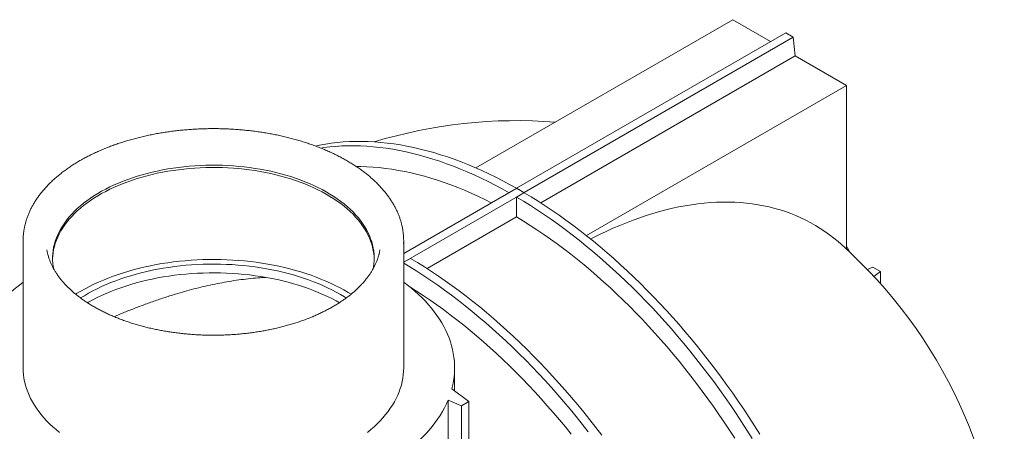
# Model space of a CAD drawing. Units: millimetres. Extents: x 0 to 420, y 0 to 297.
# Drawn here: x 334 to 371, y 147 to 162 of the extents above; entities that cross this region are included whole.
import ezdxf

# ---------------------------------------------------------------- set-up
doc = ezdxf.new("R2010")
doc.units = ezdxf.units.MM

msp = doc.modelspace()

# ---------------------------------------------------------------- linework, layer by layer
at = {"color": 7, "linetype": 'Continuous', "lineweight": 0}
for p, q in [((360.7163, 162.0049), (351.1384, 156.4757)), ((362.1304, 161.1885), (360.7163, 162.0049)), ((362.6962, 161.5151), (352.6553, 155.7186)), ((362.979, 161.3518), (352.9381, 155.5553)), ((362.979, 161.3518), (362.6962, 161.5151)), ((363.0535, 160.6556), (362.979, 161.3518)), ((363.0535, 160.6556), (353.5569, 155.1733)), ((364.9589, 159.5556), (363.0535, 160.6556)), ((355.2566, 153.9546), (364.9589, 159.5556)), ((364.9589, 159.5556), (364.9589, 153.4523)), ((352.5139, 155.637), (348.4416, 153.2861)), ((352.7967, 155.4737), (348.4416, 152.9595)), ((352.6552, 155.7178), (352.6553, 155.7186)), ((352.6553, 155.7178), (352.6552, 155.7178)), ((352.6553, 155.7186), (352.7967, 155.637)), ((352.6554, 155.3911), (352.7968, 155.4728)), ((352.7967, 155.637), (352.9381, 155.5553)), ((352.9381, 155.5553), (352.9382, 155.5544)), ((352.9381, 155.5545), (352.9382, 155.5544)), ((352.6555, 154.6506), (352.6554, 155.3911)), ((352.6555, 154.6506), (349.3162, 152.7228)), ((334.2416, 153.76), (334.2416, 149.0241)), ((348.4416, 149.0241), (348.4416, 153.76)), ((348.4416, 152.9586), (348.6956, 153.1052)), ((365.9489, 152.7778), (365.7441, 152.6871)), ((366.2317, 152.6145), (365.9489, 152.7778)), ((365.9872, 152.4306), (366.2317, 152.6145)), ((366.2317, 152.6145), (366.2317, 152.1621)), ((350.3416, 148.1673), (350.3416, 149.0241)), ((350.2396, 148.2441), (350.8757, 147.7655)), ((350.5929, 147.6022), (350.0973, 147.8217)), ((350.0973, 147.8217), (350.0973, 145.9491)), ((350.8757, 147.7655), (350.5929, 147.6022)), ((350.8757, 147.7655), (350.8757, 146.2135)), ((350.5929, 147.6022), (350.5929, 146.0502))]:
    msp.add_line(p, q, dxfattribs=at)
at = {"color": 7, "linetype": 'Continuous', "lineweight": 0, "flags": 128}
for points in [[(345.1544, 157.2943), (345.3032, 157.3255), (345.5206, 157.3652), (345.7407, 157.3984), (345.9635, 157.4252), (346.1889, 157.4454), (346.4167, 157.4592), (346.6469, 157.4664), (346.8795, 157.4671), (347.1142, 157.4614), (347.3511, 157.4491), (347.59, 157.4303), (347.8309, 157.405), (348.0736, 157.3733), (348.3182, 157.335), (348.5644, 157.2903), (348.8121, 157.2392), (349.0614, 157.1816), (349.3121, 157.1177), (349.5641, 157.0473), (349.8173, 156.9707), (350.0716, 156.8876), (350.327, 156.7983), (350.5832, 156.7028), (350.8404, 156.601), (351.0982, 156.493), (351.3567, 156.3789), (351.6157, 156.2587), (351.8751, 156.1325), (352.1349, 156.0002), (352.395, 155.862), (352.6552, 155.7178)], [(345.3465, 157.2192), (345.4579, 157.2351), (345.6807, 157.2619), (345.9061, 157.2821), (346.1339, 157.2959), (346.3641, 157.3031), (346.5966, 157.3039), (346.8314, 157.2981), (347.0683, 157.2858), (347.3072, 157.267), (347.5481, 157.2417), (347.7908, 157.21), (348.0353, 157.1717), (348.2815, 157.1271), (348.5293, 157.0759), (348.7786, 157.0184), (349.0293, 156.9544), (349.2813, 156.8841), (349.5345, 156.8074), (349.7888, 156.7244), (350.0441, 156.6351), (350.3004, 156.5395), (350.5575, 156.4377), (350.8154, 156.3297), (351.0738, 156.2156), (351.3328, 156.0954), (351.5923, 155.9692), (351.8521, 155.8369), (352.1121, 155.6987), (352.3723, 155.5545)], [(335.3822, 152.7141), (335.3659, 152.8047), (335.3509, 152.9233), (335.343, 153.0421), (335.3421, 153.161), (335.3483, 153.2799), (335.3615, 153.3986), (335.3818, 153.5169), (335.4091, 153.6348), (335.4435, 153.7521), (335.4847, 153.8686), (335.5329, 153.9842), (335.5879, 154.0988), (335.6497, 154.2122), (335.7182, 154.3244), (335.7934, 154.4351), (335.8751, 154.5443), (335.9632, 154.6518), (336.0577, 154.7574), (336.1583, 154.8612), (336.2652, 154.9629), (336.3779, 155.0624), (336.4966, 155.1596), (336.6209, 155.2544), (336.7508, 155.3467), (336.8862, 155.4363), (337.0267, 155.5233), (337.1724, 155.6074), (337.323, 155.6885), (337.4783, 155.7666), (337.6381, 155.8416), (337.8024, 155.9134), (337.9708, 155.9819), (338.1432, 156.047), (338.3193, 156.1087), (338.499, 156.1668), (338.6821, 156.2213), (338.8683, 156.2722), (339.0574, 156.3194), (339.2492, 156.3627), (339.4434, 156.4023), (339.64, 156.438), (339.8385, 156.4697), (340.0388, 156.4975), (340.2406, 156.5214), (340.4437, 156.5412), (340.6479, 156.557), (340.8529, 156.5687), (341.0584, 156.5763), (341.2643, 156.5799), (341.4703, 156.5794), (341.6762, 156.5748), (341.8816, 156.5661), (342.0864, 156.5534), (342.2904, 156.5366), (342.4932, 156.5158), (342.6946, 156.491), (342.8945, 156.4622), (343.0925, 156.4294), (343.2885, 156.3928), (343.4822, 156.3522), (343.6733, 156.3079), (343.8617, 156.2598), (344.0471, 156.208), (344.2294, 156.1526), (344.4082, 156.0936), (344.5835, 156.0311), (344.7549, 155.9651), (344.9222, 155.8958), (345.0854, 155.8232), (345.2441, 155.7474), (345.3983, 155.6685), (345.5476, 155.5866), (345.6921, 155.5018), (345.8313, 155.4142), (345.9653, 155.3239), (346.0938, 155.2309), (346.2168, 155.1355), (346.334, 155.0377), (346.4453, 154.9376), (346.5506, 154.8354), (346.6497, 154.7312), (346.7426, 154.625), (346.8291, 154.5171), (346.9092, 154.4076), (346.9827, 154.2965), (347.0495, 154.184), (347.1096, 154.0702), (347.1629, 153.9554), (347.2094, 153.8395), (347.2489, 153.7228), (347.2815, 153.6054), (347.3071, 153.4874), (347.3256, 153.3689), (347.3371, 153.2502), (347.3415, 153.1313), (347.3389, 153.0124), (347.3291, 152.8936), (347.3124, 152.7751), (347.3012, 152.7151)], [(351.7116, 155.1738), (351.4633, 155.2981), (351.2106, 155.4189), (350.9584, 155.5337), (350.7068, 155.6424), (350.4558, 155.745), (350.2056, 155.8414), (349.9563, 155.9317), (349.7079, 156.0157), (349.4606, 156.0935), (349.2145, 156.165), (348.9696, 156.2302), (348.726, 156.2891), (348.4839, 156.3416), (348.2434, 156.3877), (348.0044, 156.4274), (347.7672, 156.4607), (347.5318, 156.4876), (347.2983, 156.508), (347.0668, 156.522), (346.8374, 156.5296), (346.6763, 156.531)], [(347.3411, 153.074), (347.3371, 153.1652), (347.3256, 153.284), (347.3071, 153.4024), (347.2815, 153.5204), (347.2489, 153.6378), (347.2094, 153.7545), (347.1629, 153.8704), (347.1096, 153.9852), (347.0495, 154.099), (346.9827, 154.2115), (346.9092, 154.3226), (346.8291, 154.4321), (346.7426, 154.5401), (346.6497, 154.6462), (346.5506, 154.7504), (346.4453, 154.8527), (346.334, 154.9527), (346.2168, 155.0505), (346.0938, 155.1459), (345.9653, 155.2389), (345.8313, 155.3292), (345.6921, 155.4168), (345.5476, 155.5016), (345.3983, 155.5835), (345.2441, 155.6624), (345.0854, 155.7382), (344.9222, 155.8108), (344.7549, 155.8801), (344.5835, 155.9461), (344.4082, 156.0086), (344.2294, 156.0676), (344.0471, 156.123), (343.8617, 156.1748), (343.6733, 156.2229), (343.4822, 156.2673), (343.2885, 156.3078), (343.0925, 156.3444), (342.8945, 156.3772), (342.6946, 156.406), (342.4932, 156.4308), (342.2904, 156.4516), (342.0864, 156.4684), (341.8816, 156.4811), (341.6762, 156.4898), (341.4703, 156.4944), (341.2643, 156.4949), (341.0584, 156.4913), (340.8529, 156.4837), (340.6479, 156.472), (340.4437, 156.4562), (340.2406, 156.4364), (340.0388, 156.4126), (339.8385, 156.3847), (339.64, 156.353), (339.4434, 156.3173), (339.2492, 156.2777), (339.0574, 156.2344), (338.8683, 156.1872), (338.6821, 156.1363), (338.499, 156.0818), (338.3193, 156.0237), (338.1432, 155.962), (337.9708, 155.8969), (337.8024, 155.8284), (337.6381, 155.7566), (337.4783, 155.6816), (337.323, 155.6035), (337.1724, 155.5224), (337.0267, 155.4383), (336.8862, 155.3514), (336.7508, 155.2617), (336.6209, 155.1694), (336.4966, 155.0746), (336.3779, 154.9774), (336.2652, 154.8779), (336.1583, 154.7762), (336.0577, 154.6724), (335.9632, 154.5668), (335.8751, 154.4593), (335.7934, 154.3501), (335.7182, 154.2394), (335.6497, 154.1272), (335.5879, 154.0138), (335.5329, 153.8992), (335.4847, 153.7836), (335.4435, 153.6671), (335.4091, 153.5498), (335.3818, 153.4319), (335.3615, 153.3136), (335.3483, 153.1949), (335.3421, 153.0761), (335.342, 153.074)], [(352.9382, 155.5544), (353.1984, 155.3981), (353.4585, 155.2361), (353.7183, 155.0684), (353.9777, 154.8951), (354.2368, 154.7163), (354.4952, 154.532), (354.7531, 154.3422), (355.0102, 154.1472), (355.2664, 153.9468), (355.5218, 153.7413), (355.7761, 153.5307), (356.0293, 153.3151), (356.2813, 153.0945), (356.532, 152.869), (356.7813, 152.6387), (357.0291, 152.4038), (357.2753, 152.1642), (357.5198, 151.9201), (357.7625, 151.6716), (358.0034, 151.4188), (358.2423, 151.1617), (358.4792, 150.9005), (358.714, 150.6352), (358.9465, 150.366), (359.1767, 150.093), (359.4045, 149.8162), (359.6299, 149.5357), (359.8527, 149.2518), (360.0728, 148.9644), (360.2902, 148.6737), (360.5048, 148.3797), (360.7165, 148.0827), (360.9253, 147.7827), (361.1309, 147.4799), (361.3335, 147.1742), (361.5329, 146.8659), (361.7289, 146.5551)], [(352.6554, 155.3911), (352.9156, 155.2349), (353.1756, 155.0728), (353.4354, 154.9051), (353.6949, 154.7318), (353.9539, 154.553), (354.2124, 154.3687), (354.4702, 154.179), (354.7273, 153.9839), (354.9836, 153.7836), (355.2389, 153.5781), (355.4932, 153.3674), (355.7465, 153.1518), (355.9984, 152.9312), (356.2491, 152.7057), (356.4984, 152.4755), (356.7462, 152.2405), (356.9924, 152.001), (357.2369, 151.7569), (357.4796, 151.5084), (357.7205, 151.2555), (357.9595, 150.9985), (358.1963, 150.7372), (358.4311, 150.472), (358.6636, 150.2028), (358.8938, 149.9297), (359.1217, 149.6529), (359.347, 149.3725), (359.5698, 149.0885), (359.79, 148.8011), (360.0074, 148.5104), (360.222, 148.2165), (360.4337, 147.9195), (360.6424, 147.6195), (360.8481, 147.3166), (361.0506, 147.011), (361.25, 146.7027), (361.446, 146.3919)], [(355.4179, 153.8257), (355.4967, 153.8663), (355.7484, 153.9922), (355.9996, 154.112), (356.2504, 154.2259), (356.5005, 154.3336), (356.75, 154.4352), (356.9987, 154.5307), (357.2466, 154.6199), (357.4934, 154.7029), (357.7392, 154.7797), (357.9838, 154.8501), (358.2272, 154.9142), (358.4692, 154.972), (358.7097, 155.0233), (358.9487, 155.0683), (359.186, 155.1069), (359.4216, 155.139), (359.6554, 155.1647), (359.8872, 155.184), (360.1171, 155.1967), (360.3448, 155.2031), (360.5703, 155.2029), (360.7935, 155.1963), (361.0144, 155.1832), (361.2327, 155.1637), (361.4486, 155.1377), (361.6618, 155.1052), (361.8723, 155.0663), (362.08, 155.0211), (362.2848, 154.9694), (362.4866, 154.9113), (362.6854, 154.8469), (362.8811, 154.7762), (363.0736, 154.6991), (363.2628, 154.6158), (363.4486, 154.5263), (363.6311, 154.4306), (363.81, 154.3287), (363.9854, 154.2206), (364.1571, 154.1065), (364.3251, 153.9864), (364.4894, 153.8603), (364.6498, 153.7282), (364.7493, 153.6416)], [(360.7945, 146.3964), (360.6, 146.6966), (360.4023, 146.9942), (360.2015, 147.289), (359.9977, 147.581), (359.791, 147.87), (359.5814, 148.1559), (359.3691, 148.4387), (359.154, 148.7181), (358.9364, 148.9941), (358.7162, 149.2665), (358.4936, 149.5353), (358.2686, 149.8004), (358.0414, 150.0617), (357.8119, 150.319), (357.5804, 150.5723), (357.347, 150.8214), (357.1116, 151.0663), (356.8743, 151.3069), (356.6354, 151.5431), (356.3948, 151.7747), (356.1527, 152.0017), (355.9092, 152.2241), (355.6643, 152.4416), (355.4182, 152.6543), (355.1709, 152.862), (354.9225, 153.0648), (354.6732, 153.2624), (354.423, 153.4548), (354.172, 153.642), (353.9204, 153.8238), (353.6682, 154.0002), (353.4155, 154.1712), (353.1624, 154.3366), (352.9091, 154.4964), (352.6555, 154.6506)], [(334.2437, 153.6597), (334.2416, 153.76), (334.2437, 153.8612)], [(348.4394, 153.8609), (348.4416, 153.76), (348.4394, 153.6595)], [(335.1646, 153.2491), (335.1407, 153.3502), (335.1255, 153.4289)], [(347.5577, 153.4291), (347.5359, 153.3201), (347.521, 153.2588)], [(346.2965, 151.6275), (346.2301, 151.669), (346.0792, 151.759), (345.9233, 151.8462), (345.7626, 151.9303), (345.5973, 152.0115), (345.4274, 152.0894), (345.2534, 152.1642), (345.0752, 152.2357), (344.8931, 152.3038), (344.7072, 152.3685), (344.5179, 152.4296), (344.3252, 152.4872), (344.1293, 152.5412), (343.9306, 152.5915), (343.7291, 152.638), (343.5252, 152.6807), (343.3189, 152.7196), (343.1106, 152.7547), (342.9004, 152.7858), (342.6886, 152.8129), (342.4753, 152.8361), (342.2609, 152.8553), (342.0455, 152.8705), (341.8294, 152.8816), (341.6127, 152.8887), (341.3958, 152.8918), (341.1788, 152.8908), (340.962, 152.8857), (340.7456, 152.8766), (340.5298, 152.8634), (340.3149, 152.8462), (340.101, 152.825), (339.8885, 152.7998), (339.6775, 152.7707), (339.4682, 152.7376), (339.2608, 152.7007), (339.0557, 152.6598), (338.853, 152.6152), (338.6528, 152.5668), (338.4555, 152.5147), (338.2612, 152.4589), (338.0702, 152.3995), (337.8826, 152.3366), (337.6986, 152.2702), (337.5184, 152.2004), (337.3422, 152.1272), (337.1703, 152.0509), (337.0027, 151.9713), (336.8396, 151.8886), (336.6813, 151.803), (336.5279, 151.7144), (336.3867, 151.6276)], [(336.3918, 151.8815), (336.5514, 151.9707), (336.7157, 152.057), (336.8847, 152.1402), (337.0583, 152.2202), (337.2361, 152.2971), (337.418, 152.3706), (337.6039, 152.4408), (337.7936, 152.5076), (337.9868, 152.5708), (338.1835, 152.6304), (338.3832, 152.6865), (338.586, 152.7388), (338.7916, 152.7874), (338.9997, 152.8322), (339.2102, 152.8732), (339.4228, 152.9103), (339.6373, 152.9435), (339.8536, 152.9727), (340.0714, 152.998), (340.2904, 153.0193), (340.5105, 153.0365), (340.7315, 153.0497), (340.953, 153.0589), (341.175, 153.0639), (341.3971, 153.065), (341.6192, 153.0619), (341.841, 153.0548), (342.0622, 153.0436), (342.2828, 153.0284), (342.5024, 153.0091), (342.7208, 152.9859), (342.9379, 152.9586), (343.1533, 152.9274), (343.3669, 152.8922), (343.5785, 152.8532), (343.7878, 152.8103), (343.9947, 152.7636), (344.1989, 152.7131), (344.4002, 152.6589), (344.5984, 152.6011), (344.7934, 152.5396), (344.9849, 152.4746), (345.1727, 152.4062), (345.3566, 152.3343), (345.5365, 152.2591), (345.7122, 152.1806), (345.8835, 152.099), (346.0502, 152.0142), (346.2122, 151.9265), (346.3692, 151.8358), (346.479, 151.7689)], [(348.4416, 152.9249), (348.6729, 152.7856), (348.933, 152.6236), (349.1928, 152.4559), (349.4523, 152.2826), (349.7113, 152.1038), (349.9697, 151.9195), (350.2276, 151.7297), (350.4847, 151.5347), (350.7409, 151.3344), (350.9963, 151.1288), (351.2506, 150.9182), (351.5038, 150.7026), (351.7558, 150.482), (352.0065, 150.2565), (352.2558, 150.0262), (352.5036, 149.7913), (352.7497, 149.5517), (352.9943, 149.3077), (353.237, 149.0591), (353.4779, 148.8063), (353.7168, 148.5492), (353.9537, 148.288), (354.1885, 148.0227), (354.421, 147.7535), (354.6512, 147.4805), (354.879, 147.2037), (355.1044, 146.9233), (355.3272, 146.6393)], [(348.6956, 153.1052), (348.9558, 152.9489), (349.2158, 152.7869), (349.4756, 152.6192), (349.7351, 152.4459), (349.9941, 152.2671), (350.2526, 152.0827), (350.5104, 151.893), (350.7675, 151.698), (351.0238, 151.4976), (351.2791, 151.2921), (351.5335, 151.0815), (351.7867, 150.8658), (352.0386, 150.6452), (352.2893, 150.4198), (352.5386, 150.1895), (352.7864, 149.9546), (353.0326, 149.715), (353.2771, 149.4709), (353.5199, 149.2224), (353.7607, 148.9696), (353.9997, 148.7125), (354.2365, 148.4513), (354.4713, 148.186), (354.7038, 147.9168), (354.9341, 147.6438), (355.1619, 147.367), (355.3872, 147.0865), (355.61, 146.8026), (355.8302, 146.5152)], [(336.6399, 151.453), (336.6813, 151.4764), (336.8396, 151.562), (337.0027, 151.6447), (337.1703, 151.7242), (337.3422, 151.8006), (337.5184, 151.8738), (337.6986, 151.9436), (337.8826, 152.01), (338.0702, 152.0729), (338.2612, 152.1323), (338.4555, 152.1881), (338.6528, 152.2402), (338.853, 152.2886), (339.0557, 152.3332), (339.2608, 152.374), (339.4682, 152.411), (339.6775, 152.4441), (339.8885, 152.4732), (340.101, 152.4984), (340.3149, 152.5196), (340.5298, 152.5368), (340.7456, 152.55), (340.962, 152.5591), (341.1788, 152.5641), (341.3958, 152.5652), (341.6127, 152.5621), (341.8294, 152.555), (342.0455, 152.5439), (342.2609, 152.5287), (342.4753, 152.5095), (342.6886, 152.4863), (342.9004, 152.4591), (343.1106, 152.428), (343.3189, 152.393), (343.5252, 152.3541), (343.7291, 152.3114), (343.9306, 152.2648), (344.1293, 152.2146), (344.3252, 152.1606), (344.5179, 152.103), (344.7072, 152.0419), (344.8931, 151.9772), (345.0752, 151.9091), (345.2534, 151.8376), (345.4274, 151.7628), (345.5973, 151.6848), (345.7626, 151.6037), (345.9233, 151.5196), (346.0436, 151.4528)], [(332.5859, 150.2264), (332.6494, 150.3713), (332.7202, 150.5151), (332.798, 150.6577), (332.883, 150.7989), (332.9749, 150.9386), (333.0738, 151.0767), (333.1795, 151.2132), (333.2919, 151.3478), (333.411, 151.4805), (333.5367, 151.6112), (333.6689, 151.7398), (333.8074, 151.866), (333.9521, 151.99), (334.1029, 152.1115), (334.2416, 152.217)], [(348.4416, 152.217), (348.5678, 152.1211), (348.7161, 152.0023), (348.8586, 151.8811), (348.9951, 151.7577), (349.1256, 151.6321), (349.2498, 151.5044), (349.3678, 151.3747), (349.4794, 151.2432), (349.5845, 151.1099), (349.683, 150.9749), (349.775, 150.8384), (349.8602, 150.7005), (349.9387, 150.5612), (350.0103, 150.4207), (350.0751, 150.2791), (350.1329, 150.1365), (350.1837, 149.993), (350.2275, 149.8487), (350.2642, 149.7038), (350.2939, 149.5583), (350.3164, 149.4125), (350.3318, 149.2663), (350.34, 149.1199), (350.3411, 148.9734), (350.3351, 148.827), (350.3219, 148.6807), (350.3016, 148.5347), (350.2741, 148.3891), (350.2396, 148.2441)], [(336.2041, 151.7688), (336.2373, 151.7894), (336.3918, 151.8815)], [(354.6937, 146.5448), (354.4735, 146.8173), (354.2509, 147.0861), (354.0259, 147.3512), (353.7987, 147.6125), (353.5693, 147.8698), (353.3378, 148.1231), (353.1043, 148.3722), (352.8689, 148.6171), (352.6317, 148.8577), (352.3928, 149.0938), (352.1522, 149.3255), (351.9101, 149.5525), (351.6666, 149.7748), (351.4217, 149.9924), (351.1755, 150.2051), (350.9282, 150.4128), (350.6799, 150.6155), (350.4305, 150.8131), (350.1803, 151.0056), (349.9294, 151.1927), (349.6777, 151.3746), (349.4255, 151.551), (349.1728, 151.722), (348.9198, 151.8874), (348.6664, 152.0472), (348.6435, 152.0614)], [(335.5976, 146.6149), (335.4693, 146.7202), (335.3468, 146.8279), (335.2303, 146.9376), (335.1198, 147.0495), (335.0154, 147.1633), (334.9173, 147.2789), (334.8255, 147.3963), (334.7402, 147.5152), (334.6613, 147.6357), (334.5891, 147.7575), (334.5235, 147.8806), (334.4646, 148.0048), (334.4126, 148.13), (334.3673, 148.256), (334.329, 148.3829), (334.2976, 148.5104), (334.2731, 148.6383), (334.2556, 148.7667), (334.2451, 148.8953), (334.2416, 149.0241)], [(348.4416, 149.0241), (348.4381, 148.8953), (348.4276, 148.7667), (348.4101, 148.6383), (348.3856, 148.5104), (348.3542, 148.3829), (348.3158, 148.256), (348.2706, 148.13), (348.2185, 148.0048), (348.1597, 147.8806), (348.0941, 147.7575), (348.0218, 147.6357), (347.943, 147.5152), (347.8576, 147.3963), (347.7658, 147.2789), (347.6677, 147.1633), (347.5634, 147.0495), (347.4528, 146.9376), (347.3363, 146.8279), (347.2138, 146.7202), (347.0856, 146.6149)], [(350.0973, 147.8217), (350.0337, 147.6768), (349.963, 147.533), (349.8851, 147.3905), (349.8002, 147.2493), (349.7083, 147.1095), (349.6094, 146.9714), (349.5037, 146.835), (349.3912, 146.7003), (349.2721, 146.5676), (349.1464, 146.4369), (349.0143, 146.3084), (348.8758, 146.1821), (348.7311, 146.0582), (348.5802, 145.9367), (348.4234, 145.8178), (348.2607, 145.7015), (348.0923, 145.588), (347.9182, 145.4773)]]:
    msp.add_lwpolyline(points, dxfattribs=at)
at = {"color": 7, "linetype": 'Continuous', "lineweight": 0}
for centre, radius, start, end in [((352.6553, 140.0411), 18.2, 85.45532, 106.96108), ((361.3982, 140.2477), 17.7697, 119.47286, 119.998), ((343.9124, 140.2477), 17.7697, 60.002, 60.52714), ((343.771, 140.0028), 18.0525, 59.48236, 60.00201), ((361.681, 140.0844), 17.7697, 119.47286, 119.998), ((352.6553, 140.0411), 18.2, 1.17854, 48.35539), ((357.1929, 149.4488), 8.7926, 26.29873, 27.96353)]:
    msp.add_arc(centre, radius, start, end, dxfattribs=at)
for points, knots in [([(348.4387, 153.8666), (348.4383, 153.8786), (348.4369, 153.9324), (348.428, 154.028), (348.4117, 154.1532), (348.3887, 154.2781), (348.3595, 154.4025), (348.3241, 154.5263), (348.2824, 154.6495), (348.2345, 154.7719), (348.1804, 154.8935), (348.1202, 155.014), (348.0538, 155.1335), (347.9813, 155.2517), (347.9029, 155.3687), (347.8185, 155.4841), (347.7282, 155.5981), (347.6322, 155.7103), (347.5305, 155.8208), (347.4231, 155.9294), (347.3103, 156.0359), (347.1921, 156.1404), (347.0686, 156.2427), (346.94, 156.3426), (346.8064, 156.4402), (346.668, 156.5354), (346.5247, 156.6279), (346.3769, 156.7179), (346.2246, 156.8051), (346.068, 156.8895), (345.9071, 156.9711), (345.7423, 157.0498), (345.5736, 157.1255), (345.4011, 157.1982), (345.2251, 157.2677), (345.0456, 157.3342), (344.8629, 157.3974), (344.6771, 157.4573), (344.4884, 157.514), (344.2969, 157.5673), (344.1029, 157.6172), (343.9064, 157.6637), (343.7076, 157.7068), (343.5068, 157.7463), (343.3041, 157.7823), (343.0997, 157.8147), (342.8937, 157.8436), (342.6863, 157.8688), (342.4778, 157.8905), (342.2683, 157.9084), (342.058, 157.9227), (341.8471, 157.9334), (341.6357, 157.9404), (341.424, 157.9436), (341.2123, 157.9432), (341.0007, 157.9391), (340.7894, 157.9313), (340.5786, 157.9199), (340.3684, 157.9048), (340.1592, 157.886), (339.9509, 157.8636), (339.7439, 157.8375), (339.5382, 157.8079), (339.3342, 157.7746), (339.1319, 157.7379), (338.9315, 157.6976), (338.7333, 157.6538), (338.5373, 157.6065), (338.3438, 157.5558), (338.1529, 157.5018), (337.9648, 157.4444), (337.7797, 157.3837), (337.5977, 157.3198), (337.419, 157.2527), (337.2438, 157.1825), (337.0721, 157.1091), (336.9042, 157.0327), (336.7402, 156.9534), (336.5803, 156.8711), (336.455, 156.8028), (336.3834, 156.7618), (336.3625, 156.7498)], [0, 0, 0, 0, 0.0035892, 0.0161513, 0.0287179, 0.0412942, 0.0538849, 0.0664943, 0.0791258, 0.0917821, 0.1044651, 0.1171757, 0.129914, 0.1426796, 0.1554712, 0.1682871, 0.1811254, 0.1939836, 0.2068595, 0.2197506, 0.2326544, 0.2455687, 0.2584914, 0.2714207, 0.2843548, 0.2972922, 0.3102317, 0.3231722, 0.3361125, 0.3490519, 0.3619899, 0.3749259, 0.3878598, 0.4007913, 0.4137201, 0.4266463, 0.4395697, 0.4524904, 0.4654084, 0.4783238, 0.4912367, 0.5041472, 0.5170555, 0.5299616, 0.5428658, 0.5557683, 0.5686691, 0.5815686, 0.5944667, 0.6073639, 0.6202601, 0.6331557, 0.6460508, 0.6589457, 0.6718404, 0.6847352, 0.6976302, 0.7105256, 0.7234216, 0.7363184, 0.7492162, 0.7621152, 0.7750155, 0.7879174, 0.800821, 0.8137266, 0.8266343, 0.8395442, 0.8524566, 0.8653715, 0.8782892, 0.8912098, 0.9041333, 0.9170598, 0.9299894, 0.9429221, 0.9558579, 0.9687965, 0.981738, 0.9946819, 1, 1, 1, 1]), ([(336.3625, 156.7498), (336.336, 156.7343), (336.259, 156.6895), (336.1352, 156.6132), (335.9925, 156.5202), (335.8547, 156.4246), (335.7218, 156.3265), (335.5938, 156.226), (335.471, 156.1232), (335.3535, 156.0181), (335.2413, 155.911), (335.1346, 155.8018), (335.0336, 155.6906), (334.9382, 155.5777), (334.8487, 155.463), (334.765, 155.3468), (334.6874, 155.229), (334.6158, 155.11), (334.5503, 154.9897), (334.491, 154.8683), (334.4379, 154.7459), (334.3911, 154.6227), (334.3506, 154.4988), (334.3164, 154.3743), (334.2886, 154.2494), (334.267, 154.1241), (334.2524, 153.9985), (334.2449, 153.9127), (334.244, 153.8688), (334.244, 153.8669)], [0, 0, 0, 0, 0.0208325, 0.0603155, 0.0998048, 0.1392953, 0.1787834, 0.2182657, 0.2577383, 0.2971962, 0.3366343, 0.3760463, 0.4154257, 0.4547652, 0.4940574, 0.5332943, 0.5724684, 0.6115724, 0.6505999, 0.6895455, 0.7284056, 0.7671786, 0.8058651, 0.8444683, 0.8829942, 0.9214511, 0.9598502, 0.9982046, 1, 1, 1, 1]), ([(347.5214, 153.2636), (347.5182, 153.2501), (347.5061, 153.2002), (347.4786, 153.1141), (347.4392, 153.0056), (347.3934, 152.8978), (347.3416, 152.791), (347.2838, 152.6852), (347.2202, 152.5805), (347.1508, 152.4769), (347.0756, 152.3746), (346.9948, 152.2737), (346.9084, 152.1741), (346.8164, 152.0761), (346.719, 151.9797), (346.6162, 151.8849), (346.5081, 151.792), (346.3949, 151.7009), (346.2765, 151.6118), (346.1532, 151.5247), (346.025, 151.4398), (345.8921, 151.3572), (345.7545, 151.2769), (345.6125, 151.199), (345.4661, 151.1236), (345.3155, 151.0508), (345.1609, 150.9808), (345.0023, 150.9134), (344.84, 150.849), (344.6741, 150.7874), (344.5048, 150.7288), (344.3323, 150.6733), (344.1566, 150.6208), (343.9781, 150.5716), (343.7969, 150.5256), (343.6132, 150.4828), (343.4271, 150.4434), (343.2389, 150.4074), (343.0487, 150.3747), (342.8568, 150.3455), (342.6633, 150.3198), (342.4684, 150.2977), (342.2724, 150.279), (342.0755, 150.2639), (341.8777, 150.2524), (341.6795, 150.2445), (341.4808, 150.2402), (341.2821, 150.2394), (341.0834, 150.2423), (340.8849, 150.2488), (340.6869, 150.2589), (340.4896, 150.2725), (340.2932, 150.2898), (340.0978, 150.3105), (339.9038, 150.3348), (339.7112, 150.3626), (339.5203, 150.3939), (339.3312, 150.4285), (339.1442, 150.4666), (338.9595, 150.508), (338.7772, 150.5528), (338.5976, 150.6007), (338.4208, 150.6519), (338.247, 150.7062), (338.0763, 150.7636), (337.909, 150.824), (337.7453, 150.8873), (337.5852, 150.9535), (337.429, 151.0225), (337.2767, 151.0942), (337.1287, 151.1685), (336.9849, 151.2454), (336.8456, 151.3247), (336.7109, 151.4064), (336.5808, 151.4904), (336.4557, 151.5765), (336.3354, 151.6647), (336.2202, 151.7549), (336.1102, 151.8469), (336.0055, 151.9408), (335.9061, 152.0363), (335.8122, 152.1334), (335.7237, 152.232), (335.6408, 152.332), (335.5636, 152.4333), (335.4921, 152.5358), (335.4263, 152.6394), (335.3664, 152.7441), (335.3123, 152.8498), (335.2641, 152.9564), (335.222, 153.0638), (335.1882, 153.1632), (335.1712, 153.2269), (335.1639, 153.2545)], [0, 0, 0, 0, 0.004179, 0.0155603, 0.0269065, 0.0382159, 0.0494883, 0.0607253, 0.0719291, 0.0831028, 0.09425, 0.1053739, 0.1164783, 0.1275663, 0.138641, 0.1497052, 0.1607613, 0.1718114, 0.1828573, 0.1939007, 0.2049427, 0.2159843, 0.2270263, 0.2380693, 0.249114, 0.2601607, 0.2712099, 0.2822616, 0.2933162, 0.3043736, 0.315434, 0.3264972, 0.3375632, 0.3486319, 0.3597032, 0.3707771, 0.3818532, 0.3929315, 0.4040117, 0.4150938, 0.4261775, 0.4372626, 0.4483489, 0.4594363, 0.4705246, 0.4816134, 0.4927028, 0.5037923, 0.5148819, 0.5259713, 0.5370603, 0.5481486, 0.5592361, 0.5703226, 0.5814079, 0.5924917, 0.6035739, 0.6146543, 0.6257327, 0.6368089, 0.6478827, 0.6589539, 0.6700225, 0.6810882, 0.6921509, 0.7032105, 0.7142669, 0.7253201, 0.7363702, 0.747417, 0.7584609, 0.7695018, 0.7805403, 0.7915765, 0.8026112, 0.8136448, 0.8246783, 0.8357124, 0.8467482, 0.8577873, 0.8688313, 0.8798824, 0.8909427, 0.9020151, 0.9131024, 0.9242079, 0.935335, 0.9464873, 0.9576685, 0.9688816, 0.9801296, 0.9914145, 1, 1, 1, 1]), ([(337.6422, 150.9307), (337.7038, 150.9574), (337.897, 151.0411), (338.2304, 151.1764), (338.643, 151.3365), (339.0645, 151.49), (339.4933, 151.6359), (339.8953, 151.7626), (340.2699, 151.8719), (340.6163, 151.9655), (340.9647, 152.0517), (341.3153, 152.1303), (341.6678, 152.2006), (342.0216, 152.262), (342.3759, 152.314), (342.7326, 152.3556), (343.0401, 152.384), (343.2279, 152.3934), (343.2962, 152.3968)], [0, 0, 0, 0, 0.0349728, 0.1097452, 0.1844673, 0.260588, 0.3367604, 0.4128847, 0.4728199, 0.5333145, 0.5938327, 0.6543275, 0.7156892, 0.7770753, 0.8384364, 0.9004025, 0.9637742, 1, 1, 1, 1]), ([(332.3419, 147.4327), (332.3418, 147.431), (332.3392, 147.3842), (332.3485, 147.2918), (332.3713, 147.1542), (332.4121, 147.0146), (332.4691, 146.8725), (332.5429, 146.7286), (332.6329, 146.5836), (332.7388, 146.4375), (332.8604, 146.2901), (332.9985, 146.1404), (333.1543, 145.9872), (333.3279, 145.8308), (333.52, 145.6709), (333.729, 145.5086), (333.9387, 145.3563), (334.1262, 145.2264), (334.2408, 145.1513), (334.2893, 145.1195)], [0, 0, 0, 0, 0.0023722, 0.06542, 0.128571, 0.1929134, 0.2573685, 0.3221721, 0.3870959, 0.4509668, 0.5149592, 0.5793302, 0.6438329, 0.7098799, 0.7760774, 0.8427442, 0.9095738, 0.9617116, 1, 1, 1, 1])]:
    msp.add_open_spline(points, degree=3, knots=knots, dxfattribs=at)
msp.add_open_spline([(352.9381, 155.5545), (352.8911, 155.5272), (352.8439, 155.5), (352.7968, 155.4728)], degree=3, dxfattribs=at)

doc.saveas('drawing.dxf')
